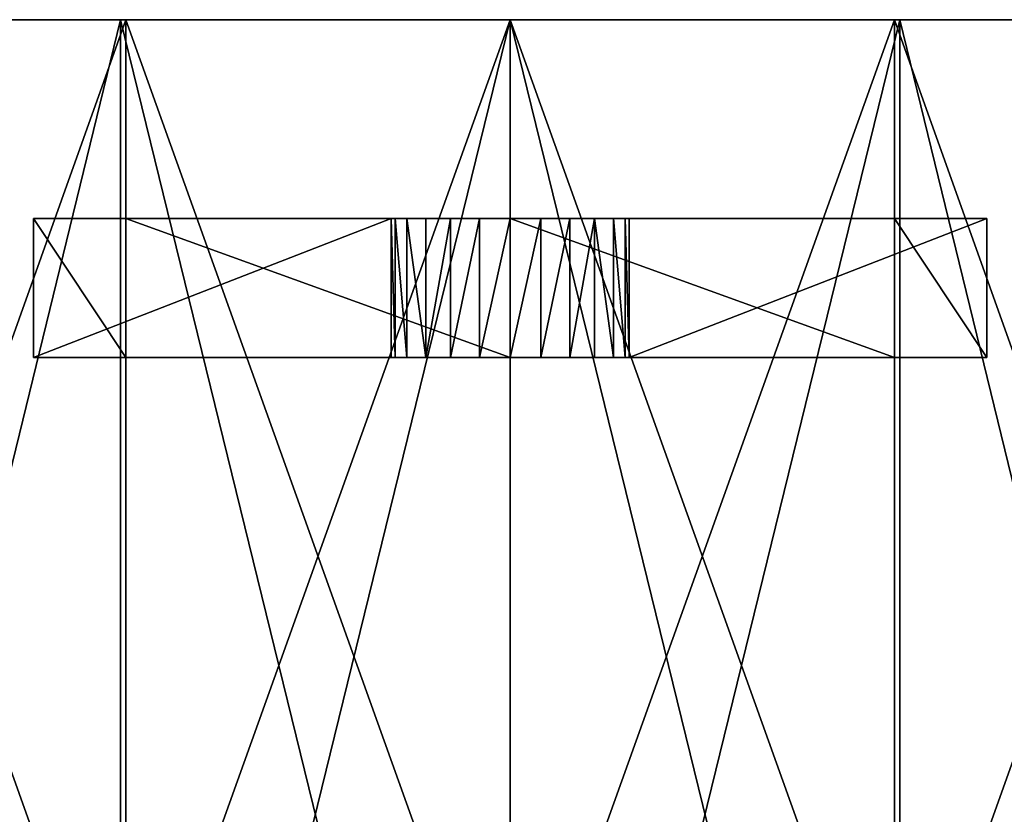
# Model space of a CAD drawing. Extents: x 0 to 300, y 0 to 40.
# Drawn here: x 138 to 162, y 20 to 40 of the extents above; entities that cross this region are included whole.
import ezdxf

# ---------------------------------------------------------------- set-up
doc = ezdxf.new("R2010")
doc.units = 0
doc.layers.get('0').update_dxf_attribs({"color": 13, "linetype": 'CONTINUOUS'})

# ---------------------------------------------------------------- blocks, each defined once
blk = doc.blocks.new('GROUP_2')
at = {"color": 250}
for p, q in [((140.19, 40, 299.679), (140.19, 0, 299.679)), ((140.19, 40, 0.321), (140.19, 0, 0.321)), ((150, 40, 300), (150, 0, 300)), ((150, 40), (150, 0)), ((159.81, 40, 0.321), (159.81, 0, 0.321)), ((159.81, 40, 299.679), (159.81, 0, 299.679))]:
    blk.add_line(p, q, dxfattribs=at)
for p, q in [((140.32, 40, 297.683), (140.32, 13, 297.683)), ((140.32, 40, 2.317), (140.32, 13, 2.317)), ((150, 40, 298), (150, 13, 298)), ((150, 40, 2), (150, 13, 2)), ((159.68, 40, 297.683), (159.68, 13, 297.683)), ((159.68, 40, 2.317), (159.68, 13, 2.317))]:
    blk.add_line(p, q)
at = {"color": 250, "extrusion": (0, 1, 0)}
for radius in [150, 148]:
    blk.add_circle((-150, 150, 40), radius, dxfattribs=at)
at = {"color": 250}
mesh = blk.add_polyface(dxfattribs=at)
corners = [(140.19, 40, 0.321), (159.81, 40, 0.321), (150, 40), (130.421, 40, 1.283), (169.579, 40, 1.283), (120.736, 40, 2.882), (150, 40, 2), (140.32, 40, 2.317), (130.682, 40, 3.266), (111.177, 40, 5.111), (121.127, 40, 4.844), (111.695, 40, 7.043), (101.784, 40, 7.96), (102.427, 40, 9.854), (92.597, 40, 11.418), (93.363, 40, 13.266), (83.657, 40, 15.469), (84.541, 40, 17.263), (75, 40, 20.096), (76, 40, 21.828), (66.664, 40, 25.28), (67.776, 40, 26.942), (58.686, 40, 30.997), (59.903, 40, 32.584), (51.098, 40, 37.224), (52.417, 40, 38.728), (43.934, 40, 43.934), (45.348, 40, 45.348), (37.224, 40, 51.098), (38.728, 40, 52.417), (30.997, 40, 58.686), (32.584, 40, 59.903), (25.28, 40, 66.664), (26.942, 40, 67.776), (20.096, 40, 75), (21.828, 40, 76), (15.469, 40, 83.657), (17.263, 40, 84.541), (11.418, 40, 92.597), (13.266, 40, 93.363), (7.96, 40, 101.784), (9.854, 40, 102.427), (5.111, 40, 111.177), (7.043, 40, 111.695), (2.882, 40, 120.736), (4.844, 40, 121.127), (1.283, 40, 130.421), (3.266, 40, 130.682), (0.321, 40, 140.19), (2.317, 40, 140.32), (0, 40, 150), (2, 40, 150), (0.321, 40, 159.81), (2.317, 40, 159.68), (3.266, 40, 169.318), (1.283, 40, 169.579), (4.844, 40, 178.873), (2.882, 40, 179.264), (7.043, 40, 188.305), (5.111, 40, 188.823), (9.854, 40, 197.573), (7.96, 40, 198.216), (13.266, 40, 206.637), (11.418, 40, 207.403), (17.263, 40, 215.459), (15.469, 40, 216.343), (21.828, 40, 224), (20.096, 40, 225), (26.942, 40, 232.224), (25.28, 40, 233.336), (32.584, 40, 240.097), (30.997, 40, 241.314), (38.728, 40, 247.583), (37.224, 40, 248.902), (45.348, 40, 254.652), (43.934, 40, 256.066), (52.417, 40, 261.272), (51.098, 40, 262.776), (59.903, 40, 267.416), (58.686, 40, 269.003), (67.776, 40, 273.058), (66.664, 40, 274.72), (76, 40, 278.172), (75, 40, 279.904), (84.541, 40, 282.737), (83.657, 40, 284.531), (93.363, 40, 286.734), (92.597, 40, 288.582), (102.427, 40, 290.146), (101.784, 40, 292.04), (111.695, 40, 292.957), (111.177, 40, 294.889), (121.127, 40, 295.156), (120.736, 40, 297.118), (130.682, 40, 296.734), (140.32, 40, 297.683), (130.421, 40, 298.717), (150, 40, 298), (169.579, 40, 298.717), (159.81, 40, 299.679), (140.19, 40, 299.679), (150, 40, 300), (179.264, 40, 2.882), (159.68, 40, 2.317), (169.318, 40, 3.266), (188.823, 40, 5.111), (178.873, 40, 4.844), (188.305, 40, 7.043), (198.216, 40, 7.96), (197.573, 40, 9.854), (207.403, 40, 11.418), (206.637, 40, 13.266), (216.343, 40, 15.469), (215.459, 40, 17.263), (225, 40, 20.096), (224, 40, 21.828), (233.336, 40, 25.28), (232.224, 40, 26.942), (241.314, 40, 30.997), (240.097, 40, 32.584), (248.902, 40, 37.224), (247.583, 40, 38.728), (256.066, 40, 43.934), (254.652, 40, 45.348), (262.776, 40, 51.098), (261.272, 40, 52.417), (269.003, 40, 58.686), (267.416, 40, 59.903), (274.72, 40, 66.664), (273.058, 40, 67.776), (279.904, 40, 75), (278.172, 40, 76), (284.531, 40, 83.657), (282.737, 40, 84.541), (288.582, 40, 92.597), (286.734, 40, 93.363), (292.04, 40, 101.784), (290.146, 40, 102.427), (294.889, 40, 111.177), (292.957, 40, 111.695), (297.118, 40, 120.736), (295.156, 40, 121.127), (298.717, 40, 130.421), (296.734, 40, 130.682), (299.679, 40, 140.19), (297.683, 40, 140.32), (300, 40, 150), (298, 40, 150), (297.683, 40, 159.68), (299.679, 40, 159.81), (296.734, 40, 169.318), (298.717, 40, 169.579), (295.156, 40, 178.873), (297.118, 40, 179.264), (292.957, 40, 188.305), (294.889, 40, 188.823), (290.146, 40, 197.573), (292.04, 40, 198.216), (286.734, 40, 206.637), (288.582, 40, 207.403), (282.737, 40, 215.459), (284.531, 40, 216.343), (278.172, 40, 224), (279.904, 40, 225), (273.058, 40, 232.224), (274.72, 40, 233.336), (267.416, 40, 240.097), (269.003, 40, 241.314), (261.272, 40, 247.583), (262.776, 40, 248.902), (254.652, 40, 254.652), (256.066, 40, 256.066), (247.583, 40, 261.272), (248.902, 40, 262.776), (240.097, 40, 267.416), (241.314, 40, 269.003), (232.224, 40, 273.058), (233.336, 40, 274.72), (224, 40, 278.172), (225, 40, 279.904), (215.459, 40, 282.737), (216.343, 40, 284.531), (206.637, 40, 286.734), (207.403, 40, 288.582), (197.573, 40, 290.146), (198.216, 40, 292.04), (188.305, 40, 292.957), (188.823, 40, 294.889), (178.873, 40, 295.156), (179.264, 40, 297.118), (169.318, 40, 296.734), (159.68, 40, 297.683)]
mesh.append_faces([[corners[k] for k in face] for face in [(0, 1, 2), (99, 100, 101)]], dxfattribs={"vtx0": -1, "color": 250})
mesh.append_faces([[corners[k] for k in face] for face in [(1, 3, 4), (6, 5, 7), (7, 5, 8), (8, 9, 10), (10, 9, 11), (11, 12, 13), (13, 14, 15), (15, 16, 17), (17, 18, 19), (19, 20, 21), (21, 22, 23), (23, 24, 25), (25, 26, 27), (27, 28, 29), (29, 30, 31), (31, 32, 33), (33, 34, 35), (35, 36, 37), (37, 38, 39), (39, 40, 41), (41, 42, 43), (43, 44, 45), (45, 46, 47), (47, 48, 49), (49, 50, 51), (51, 52, 53), (53, 52, 54), (54, 55, 56), (56, 57, 58), (58, 59, 60), (60, 61, 62), (62, 63, 64), (64, 65, 66), (66, 67, 68), (68, 69, 70), (70, 71, 72), (72, 73, 74), (74, 75, 76), (76, 77, 78), (78, 79, 80), (80, 81, 82), (82, 83, 84), (84, 85, 86), (86, 87, 88), (88, 89, 90), (90, 91, 92), (92, 93, 94), (94, 93, 95), (95, 96, 97), (98, 96, 99), (102, 104, 105), (105, 107, 108), (108, 109, 110), (110, 111, 112), (112, 113, 114), (114, 115, 116), (116, 117, 118), (118, 119, 120), (120, 121, 122), (122, 123, 124), (124, 125, 126), (126, 127, 128), (128, 129, 130), (130, 131, 132), (132, 133, 134), (134, 135, 136), (136, 137, 138), (138, 139, 140), (140, 141, 142), (142, 143, 144), (144, 145, 146), (146, 148, 149), (149, 150, 151), (151, 152, 153), (153, 154, 155), (155, 156, 157), (157, 158, 159), (159, 160, 161), (161, 162, 163), (163, 164, 165), (165, 166, 167), (167, 168, 169), (169, 170, 171), (171, 172, 173), (173, 174, 175), (175, 176, 177), (177, 178, 179), (179, 180, 181), (181, 182, 183), (183, 184, 185), (185, 186, 187), (187, 188, 189), (189, 191, 98)]], dxfattribs={"vtx0": -1, "vtx1": -1, "color": 250})
mesh.append_faces([[corners[k] for k in face] for face in [(4, 5, 6), (97, 96, 98)]], dxfattribs={"vtx0": -1, "vtx1": -1, "vtx2": -1, "color": 250})
mesh.append_faces([[corners[k] for k in face] for face in [(1, 0, 3), (4, 3, 5), (8, 5, 9), (11, 9, 12), (13, 12, 14), (15, 14, 16), (17, 16, 18), (19, 18, 20), (21, 20, 22), (23, 22, 24), (25, 24, 26), (27, 26, 28), (29, 28, 30), (31, 30, 32), (33, 32, 34), (35, 34, 36), (37, 36, 38), (39, 38, 40), (41, 40, 42), (43, 42, 44), (45, 44, 46), (47, 46, 48), (49, 48, 50), (51, 50, 52), (54, 52, 55), (56, 55, 57), (58, 57, 59), (60, 59, 61), (62, 61, 63), (64, 63, 65), (66, 65, 67), (68, 67, 69), (70, 69, 71), (72, 71, 73), (74, 73, 75), (76, 75, 77), (78, 77, 79), (80, 79, 81), (82, 81, 83), (84, 83, 85), (86, 85, 87), (88, 87, 89), (90, 89, 91), (92, 91, 93), (95, 93, 96), (99, 96, 100), (6, 102, 4), (102, 6, 103), (102, 103, 104), (105, 104, 106), (105, 106, 107), (108, 107, 109), (110, 109, 111), (112, 111, 113), (114, 113, 115), (116, 115, 117), (118, 117, 119), (120, 119, 121), (122, 121, 123), (124, 123, 125), (126, 125, 127), (128, 127, 129), (130, 129, 131), (132, 131, 133), (134, 133, 135), (136, 135, 137), (138, 137, 139), (140, 139, 141), (142, 141, 143), (144, 143, 145), (146, 145, 147), (146, 147, 148), (149, 148, 150), (151, 150, 152), (153, 152, 154), (155, 154, 156), (157, 156, 158), (159, 158, 160), (161, 160, 162), (163, 162, 164), (165, 164, 166), (167, 166, 168), (169, 168, 170), (171, 170, 172), (173, 172, 174), (175, 174, 176), (177, 176, 178), (179, 178, 180), (181, 180, 182), (183, 182, 184), (185, 184, 186), (187, 186, 188), (189, 188, 190), (189, 190, 191), (98, 191, 97)]], dxfattribs={"vtx0": -1, "vtx2": -1, "color": 250})
mesh = blk.add_polyface(dxfattribs=at)
corners = [(140.19, 0, 299.679), (130.421, 40, 298.717), (130.421, 0, 298.717), (140.19, 40, 299.679)]
mesh.append_faces([[corners[k] for k in face] for face in [(0, 1, 2), (1, 0, 3)]], dxfattribs={"vtx0": -1, "color": 250})
mesh = blk.add_polyface(dxfattribs=at)
corners = [(140.19, 40, 0.321), (130.421, 0, 1.283), (130.421, 40, 1.283), (140.19, 0, 0.321)]
mesh.append_faces([[corners[k] for k in face] for face in [(0, 1, 2), (1, 0, 3)]], dxfattribs={"vtx0": -1, "color": 250})
mesh = blk.add_polyface(dxfattribs=at)
corners = [(140.32, 40, 297.683), (130.682, 13, 296.734), (130.682, 40, 296.734), (140.32, 13, 297.683)]
mesh.append_faces([[corners[k] for k in face] for face in [(0, 1, 2), (1, 0, 3)]], dxfattribs={"vtx0": -1, "color": 250})
mesh = blk.add_polyface(dxfattribs=at)
corners = [(140.32, 13, 2.317), (130.682, 40, 3.266), (130.682, 13, 3.266), (140.32, 40, 2.317)]
mesh.append_faces([[corners[k] for k in face] for face in [(0, 1, 2), (1, 0, 3)]], dxfattribs={"vtx0": -1, "color": 250})
mesh = blk.add_polyface(dxfattribs=at)
corners = [(150, 0, 300), (140.19, 40, 299.679), (140.19, 0, 299.679), (150, 40, 300)]
mesh.append_faces([[corners[k] for k in face] for face in [(0, 1, 2), (1, 0, 3)]], dxfattribs={"vtx0": -1, "color": 250})
mesh = blk.add_polyface(dxfattribs=at)
corners = [(150, 40), (140.19, 0, 0.321), (140.19, 40, 0.321), (150, 0)]
mesh.append_faces([[corners[k] for k in face] for face in [(0, 1, 2), (1, 0, 3)]], dxfattribs={"vtx0": -1, "color": 250})
mesh = blk.add_polyface(dxfattribs=at)
corners = [(150, 40, 298), (140.32, 13, 297.683), (140.32, 40, 297.683), (150, 13, 298)]
mesh.append_faces([[corners[k] for k in face] for face in [(0, 1, 2), (1, 0, 3)]], dxfattribs={"vtx0": -1, "color": 250})
mesh = blk.add_polyface(dxfattribs=at)
corners = [(150, 13, 2), (140.32, 40, 2.317), (140.32, 13, 2.317), (150, 40, 2)]
mesh.append_faces([[corners[k] for k in face] for face in [(0, 1, 2), (1, 0, 3)]], dxfattribs={"vtx0": -1, "color": 250})
mesh = blk.add_polyface(dxfattribs=at)
corners = [(159.81, 40, 0.321), (150, 0), (150, 40), (159.81, 0, 0.321)]
mesh.append_faces([[corners[k] for k in face] for face in [(0, 1, 2), (1, 0, 3)]], dxfattribs={"vtx0": -1, "color": 250})
mesh = blk.add_polyface(dxfattribs=at)
corners = [(159.81, 0, 299.679), (150, 40, 300), (150, 0, 300), (159.81, 40, 299.679)]
mesh.append_faces([[corners[k] for k in face] for face in [(0, 1, 2), (1, 0, 3)]], dxfattribs={"vtx0": -1, "color": 250})
mesh = blk.add_polyface(dxfattribs=at)
corners = [(159.68, 40, 297.683), (150, 13, 298), (150, 40, 298), (159.68, 13, 297.683)]
mesh.append_faces([[corners[k] for k in face] for face in [(0, 1, 2), (1, 0, 3)]], dxfattribs={"vtx0": -1, "color": 250})
mesh = blk.add_polyface(dxfattribs=at)
corners = [(159.68, 13, 2.317), (150, 40, 2), (150, 13, 2), (159.68, 40, 2.317)]
mesh.append_faces([[corners[k] for k in face] for face in [(0, 1, 2), (1, 0, 3)]], dxfattribs={"vtx0": -1, "color": 250})
mesh = blk.add_polyface(dxfattribs=at)
corners = [(169.318, 40, 296.734), (159.68, 13, 297.683), (159.68, 40, 297.683), (169.318, 13, 296.734)]
mesh.append_faces([[corners[k] for k in face] for face in [(0, 1, 2), (1, 0, 3)]], dxfattribs={"vtx0": -1, "color": 250})
mesh = blk.add_polyface(dxfattribs=at)
corners = [(169.318, 13, 3.266), (159.68, 40, 2.317), (159.68, 13, 2.317), (169.318, 40, 3.266)]
mesh.append_faces([[corners[k] for k in face] for face in [(0, 1, 2), (1, 0, 3)]], dxfattribs={"vtx0": -1, "color": 250})
mesh = blk.add_polyface(dxfattribs=at)
corners = [(169.579, 40, 1.283), (159.81, 0, 0.321), (159.81, 40, 0.321), (169.579, 0, 1.283)]
mesh.append_faces([[corners[k] for k in face] for face in [(0, 1, 2), (1, 0, 3)]], dxfattribs={"vtx0": -1, "color": 250})
mesh = blk.add_polyface(dxfattribs=at)
corners = [(169.579, 0, 298.717), (159.81, 40, 299.679), (159.81, 0, 299.679), (169.579, 40, 298.717)]
mesh.append_faces([[corners[k] for k in face] for face in [(0, 1, 2), (1, 0, 3)]], dxfattribs={"vtx0": -1, "color": 250})
blk = doc.blocks.new('GROUP_1')
at = {"color": 250}
for p, q in [((9, 3.5), (0, 3.5)), ((0, 3.5), (0, 3.5, 11.955)), ((0, 3.5, 11.955), (2.32, 3.5, 12.183)), ((0, 0), (0, 3.5)), ((0, 0, 11.955), (0, 3.5, 11.955)), ((2.32, 3.5, 12.183), (12, 3.5, 12.5)), ((2.32, 0, 12.183), (2.32, 3.5, 12.183)), ((9, 3.5, 4), (9, 3.5)), ((9, 0, 4), (9, 3.5, 4)), ((9, 0), (9, 3.5)), ((9.102, 0, 4.776), (9.102, 3.5, 4.776)), ((9.402, 0, 5.5), (9.402, 3.5, 5.5)), ((9.879, 0, 6.121), (9.879, 3.5, 6.121)), ((10.5, 0, 6.598), (10.5, 3.5, 6.598)), ((11.224, 0, 6.898), (11.224, 3.5, 6.898)), ((12, 3.5, 12.5), (21.68, 3.5, 12.183)), ((12, 0, 7), (12, 3.5, 7)), ((12, 0, 12.5), (12, 3.5, 12.5)), ((12.776, 0, 6.898), (12.776, 3.5, 6.898)), ((13.5, 0, 6.598), (13.5, 3.5, 6.598)), ((14.121, 0, 6.121), (14.121, 3.5, 6.121)), ((14.598, 0, 5.5), (14.598, 3.5, 5.5)), ((14.898, 0, 4.776), (14.898, 3.5, 4.776)), ((24, 3.5), (15, 3.5)), ((15, 3.5), (15, 3.5, 4)), ((15, 0), (15, 3.5)), ((15, 0, 4), (15, 3.5, 4)), ((21.68, 3.5, 12.183), (24, 3.5, 11.955)), ((21.68, 0, 12.183), (21.68, 3.5, 12.183)), ((24, 3.5, 11.955), (24, 3.5)), ((24, 0), (24, 3.5)), ((24, 0, 11.955), (24, 3.5, 11.955)), ((9, 0), (0, 0)), ((0, 0), (0, 0, 11.955)), ((0, 0, 11.955), (2.32, 0, 12.183)), ((2.32, 0, 12.183), (12, 0, 12.5)), ((9, 0, 4), (9, 0)), ((12, 0, 12.5), (21.68, 0, 12.183)), ((24, 0), (15, 0)), ((15, 0), (15, 0, 4)), ((21.68, 0, 12.183), (24, 0, 11.955)), ((24, 0, 11.955), (24, 0))]:
    blk.add_line(p, q, dxfattribs=at)
at = {"color": 250, "extrusion": (0, -1, 0)}
for centre in [(12, 4, -3.5), (12, 4)]:
    blk.add_arc(centre, 3, 0, 180, dxfattribs=at)
at = {"color": 250}
mesh = blk.add_polyface(dxfattribs=at)
corners = [(0, 3.5, 11.955), (9, 3.5), (0, 3.5), (9, 3.5, 4), (9.102, 3.5, 4.776), (9.402, 3.5, 5.5), (9.879, 3.5, 6.121), (10.5, 3.5, 6.598), (11.224, 3.5, 6.898), (12, 3.5, 7), (15, 3.5, 4), (24, 3.5), (15, 3.5), (24, 3.5, 11.955), (14.898, 3.5, 4.776), (14.598, 3.5, 5.5), (14.121, 3.5, 6.121), (13.5, 3.5, 6.598), (12.776, 3.5, 6.898), (2.32, 3.5, 12.183), (21.68, 3.5, 12.183), (12, 3.5, 12.5)]
mesh.append_faces([[corners[k] for k in face] for face in [(0, 1, 2), (10, 11, 12), (20, 19, 21)]], dxfattribs={"vtx0": -1, "color": 250})
mesh.append_faces([[corners[k] for k in face] for face in [(1, 0, 3), (3, 0, 4), (4, 0, 5), (5, 0, 6), (6, 0, 7), (7, 0, 8), (8, 0, 9), (11, 10, 13), (13, 19, 20)]], dxfattribs={"vtx0": -1, "vtx1": -1, "color": 250})
mesh.append_faces([[corners[k] for k in face] for face in [(13, 9, 0)]], dxfattribs={"vtx0": -1, "vtx1": -1, "vtx2": -1, "color": 250})
mesh.append_faces([[corners[k] for k in face] for face in [(13, 10, 14), (13, 14, 15), (13, 15, 16), (13, 16, 17), (13, 17, 18), (13, 18, 9), (13, 0, 19)]], dxfattribs={"vtx0": -1, "vtx2": -1, "color": 250})
mesh = blk.add_polyface(dxfattribs=at)
corners = [(9, 3.5), (0, 0), (0, 3.5), (9, 0)]
mesh.append_faces([[corners[k] for k in face] for face in [(0, 1, 2), (1, 0, 3)]], dxfattribs={"vtx0": -1, "color": 250})
mesh = blk.add_polyface(dxfattribs=at)
corners = [(0, 3.5, 11.955), (0, 0), (0, 0, 11.955), (0, 3.5)]
mesh.append_faces([[corners[k] for k in face] for face in [(0, 1, 2), (1, 0, 3)]], dxfattribs={"vtx0": -1, "color": 250})
mesh = blk.add_polyface(dxfattribs=at)
corners = [(2.32, 0, 12.183), (0, 3.5, 11.955), (0, 0, 11.955), (2.32, 3.5, 12.183)]
mesh.append_faces([[corners[k] for k in face] for face in [(0, 1, 2), (1, 0, 3)]], dxfattribs={"vtx0": -1, "color": 250})
mesh = blk.add_polyface(dxfattribs=at)
corners = [(12, 0, 12.5), (2.32, 3.5, 12.183), (2.32, 0, 12.183), (12, 3.5, 12.5)]
mesh.append_faces([[corners[k] for k in face] for face in [(0, 1, 2), (1, 0, 3)]], dxfattribs={"vtx0": -1, "color": 250})
mesh = blk.add_polyface(dxfattribs=at)
corners = [(9, 3.5, 4), (9.102, 0, 4.776), (9, 0, 4), (9.102, 3.5, 4.776)]
mesh.append_faces([[corners[k] for k in face] for face in [(0, 1, 2), (1, 0, 3)]], dxfattribs={"vtx0": -1, "color": 250})
mesh = blk.add_polyface(dxfattribs=at)
corners = [(9, 3.5), (9, 0, 4), (9, 0), (9, 3.5, 4)]
mesh.append_faces([[corners[k] for k in face] for face in [(0, 1, 2), (1, 0, 3)]], dxfattribs={"vtx0": -1, "color": 250})
mesh = blk.add_polyface(dxfattribs=at)
corners = [(9.102, 3.5, 4.776), (9.402, 0, 5.5), (9.102, 0, 4.776), (9.402, 3.5, 5.5)]
mesh.append_faces([[corners[k] for k in face] for face in [(0, 1, 2), (1, 0, 3)]], dxfattribs={"vtx0": -1, "color": 250})
mesh = blk.add_polyface(dxfattribs=at)
corners = [(9.402, 3.5, 5.5), (9.879, 0, 6.121), (9.402, 0, 5.5), (9.879, 3.5, 6.121)]
mesh.append_faces([[corners[k] for k in face] for face in [(0, 1, 2), (1, 0, 3)]], dxfattribs={"vtx0": -1, "color": 250})
mesh = blk.add_polyface(dxfattribs=at)
corners = [(10.5, 3.5, 6.598), (9.879, 0, 6.121), (9.879, 3.5, 6.121), (10.5, 0, 6.598)]
mesh.append_faces([[corners[k] for k in face] for face in [(0, 1, 2), (1, 0, 3)]], dxfattribs={"vtx0": -1, "color": 250})
mesh = blk.add_polyface(dxfattribs=at)
corners = [(11.224, 3.5, 6.898), (10.5, 0, 6.598), (10.5, 3.5, 6.598), (11.224, 0, 6.898)]
mesh.append_faces([[corners[k] for k in face] for face in [(0, 1, 2), (1, 0, 3)]], dxfattribs={"vtx0": -1, "color": 250})
mesh = blk.add_polyface(dxfattribs=at)
corners = [(12, 3.5, 7), (11.224, 0, 6.898), (11.224, 3.5, 6.898), (12, 0, 7)]
mesh.append_faces([[corners[k] for k in face] for face in [(0, 1, 2), (1, 0, 3)]], dxfattribs={"vtx0": -1, "color": 250})
mesh = blk.add_polyface(dxfattribs=at)
corners = [(12.776, 3.5, 6.898), (12, 0, 7), (12, 3.5, 7), (12.776, 0, 6.898)]
mesh.append_faces([[corners[k] for k in face] for face in [(0, 1, 2), (1, 0, 3)]], dxfattribs={"vtx0": -1, "color": 250})
mesh = blk.add_polyface(dxfattribs=at)
corners = [(21.68, 0, 12.183), (12, 3.5, 12.5), (12, 0, 12.5), (21.68, 3.5, 12.183)]
mesh.append_faces([[corners[k] for k in face] for face in [(0, 1, 2), (1, 0, 3)]], dxfattribs={"vtx0": -1, "color": 250})
mesh = blk.add_polyface(dxfattribs=at)
corners = [(13.5, 3.5, 6.598), (12.776, 0, 6.898), (12.776, 3.5, 6.898), (13.5, 0, 6.598)]
mesh.append_faces([[corners[k] for k in face] for face in [(0, 1, 2), (1, 0, 3)]], dxfattribs={"vtx0": -1, "color": 250})
mesh = blk.add_polyface(dxfattribs=at)
corners = [(14.121, 3.5, 6.121), (13.5, 0, 6.598), (13.5, 3.5, 6.598), (14.121, 0, 6.121)]
mesh.append_faces([[corners[k] for k in face] for face in [(0, 1, 2), (1, 0, 3)]], dxfattribs={"vtx0": -1, "color": 250})
mesh = blk.add_polyface(dxfattribs=at)
corners = [(14.121, 3.5, 6.121), (14.598, 0, 5.5), (14.121, 0, 6.121), (14.598, 3.5, 5.5)]
mesh.append_faces([[corners[k] for k in face] for face in [(0, 1, 2), (1, 0, 3)]], dxfattribs={"vtx0": -1, "color": 250})
mesh = blk.add_polyface(dxfattribs=at)
corners = [(14.598, 3.5, 5.5), (14.898, 0, 4.776), (14.598, 0, 5.5), (14.898, 3.5, 4.776)]
mesh.append_faces([[corners[k] for k in face] for face in [(0, 1, 2), (1, 0, 3)]], dxfattribs={"vtx0": -1, "color": 250})
mesh = blk.add_polyface(dxfattribs=at)
corners = [(14.898, 3.5, 4.776), (15, 0, 4), (14.898, 0, 4.776), (15, 3.5, 4)]
mesh.append_faces([[corners[k] for k in face] for face in [(0, 1, 2), (1, 0, 3)]], dxfattribs={"vtx0": -1, "color": 250})
mesh = blk.add_polyface(dxfattribs=at)
corners = [(24, 3.5), (15, 0), (15, 3.5), (24, 0)]
mesh.append_faces([[corners[k] for k in face] for face in [(0, 1, 2), (1, 0, 3)]], dxfattribs={"vtx0": -1, "color": 250})
mesh = blk.add_polyface(dxfattribs=at)
corners = [(15, 3.5, 4), (15, 0), (15, 0, 4), (15, 3.5)]
mesh.append_faces([[corners[k] for k in face] for face in [(0, 1, 2), (1, 0, 3)]], dxfattribs={"vtx0": -1, "color": 250})
mesh = blk.add_polyface(dxfattribs=at)
corners = [(24, 0, 11.955), (21.68, 3.5, 12.183), (21.68, 0, 12.183), (24, 3.5, 11.955)]
mesh.append_faces([[corners[k] for k in face] for face in [(0, 1, 2), (1, 0, 3)]], dxfattribs={"vtx0": -1, "color": 250})
mesh = blk.add_polyface(dxfattribs=at)
corners = [(24, 3.5), (24, 0, 11.955), (24, 0), (24, 3.5, 11.955)]
mesh.append_faces([[corners[k] for k in face] for face in [(0, 1, 2), (1, 0, 3)]], dxfattribs={"vtx0": -1, "color": 250})
mesh = blk.add_polyface(dxfattribs=at)
corners = [(24, 0, 11.955), (15, 0), (24, 0), (15, 0, 4), (14.898, 0, 4.776), (14.598, 0, 5.5), (14.121, 0, 6.121), (13.5, 0, 6.598), (12.776, 0, 6.898), (12, 0, 7), (9, 0), (0, 0, 11.955), (0, 0), (9, 0, 4), (9.102, 0, 4.776), (9.402, 0, 5.5), (9.879, 0, 6.121), (10.5, 0, 6.598), (11.224, 0, 6.898), (21.68, 0, 12.183), (2.32, 0, 12.183), (12, 0, 12.5)]
mesh.append_faces([[corners[k] for k in face] for face in [(0, 1, 2), (10, 11, 12), (20, 19, 21)]], dxfattribs={"vtx0": -1, "color": 250})
mesh.append_faces([[corners[k] for k in face] for face in [(1, 0, 3), (3, 0, 4), (4, 0, 5), (5, 0, 6), (6, 0, 7), (7, 0, 8), (8, 0, 9), (11, 19, 20)]], dxfattribs={"vtx0": -1, "vtx1": -1, "color": 250})
mesh.append_faces([[corners[k] for k in face] for face in [(11, 9, 0)]], dxfattribs={"vtx0": -1, "vtx1": -1, "vtx2": -1, "color": 250})
mesh.append_faces([[corners[k] for k in face] for face in [(11, 10, 13), (11, 13, 14), (11, 14, 15), (11, 15, 16), (11, 16, 17), (11, 17, 18), (11, 18, 9), (11, 0, 19)]], dxfattribs={"vtx0": -1, "vtx2": -1, "color": 250})
blk = doc.blocks.new('SOHO_MIRROR')
for name, p in [('GROUP_2', (0, 0)), ('GROUP_1', (138, 31.5, 285.5))]:
    blk.add_blockref(name, p)

msp = doc.modelspace()

# ---------------------------------------------------------------- block references
at = {"color": 7}
msp.add_blockref('SOHO_MIRROR', (0, 0, 1450), dxfattribs=at)

doc.saveas('drawing.dxf')
